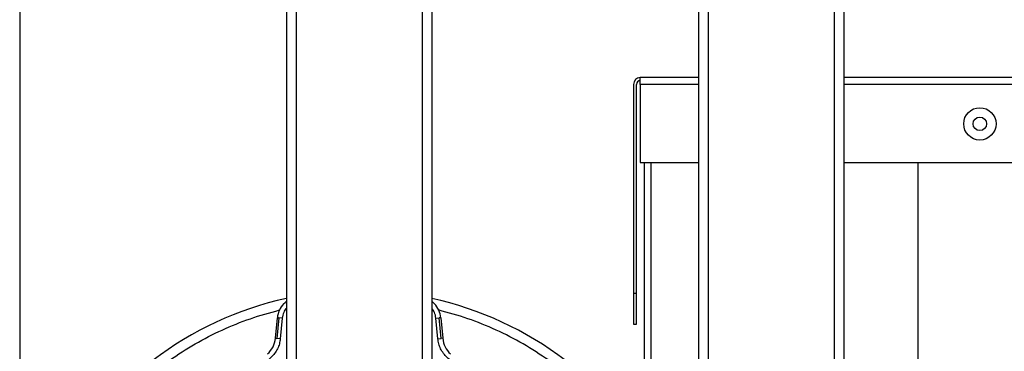
# Model space of a CAD drawing. Extents: x 6 to 425, y 6 to 273.
# Drawn here: x 33 to 38, y 150 to 152 of the extents above; entities that cross this region are included whole.
import ezdxf

# ---------------------------------------------------------------- set-up
doc = ezdxf.new("R2010")
doc.units = 0
doc.linetypes.add('SLD-SOLID', pattern=[0])
doc.layers.get('0').update_dxf_attribs({"linetype": 'CONTINUOUS'})

msp = doc.modelspace()

# ---------------------------------------------------------------- linework, layer by layer
at = {"color": 7, "linetype": 'SLD-SOLID'}
for p, q in [((36.8326, 172.1419), (36.8326, 150.3428)), ((36.8826, 172.1419), (36.8826, 150.3433)), ((34.0076, 169.9231), (34.0076, 145.7356)), ((34.0576, 169.9231), (34.0576, 145.7356)), ((34.7076, 169.9231), (34.7076, 145.7356)), ((34.7576, 169.9231), (34.7576, 145.7356)), ((32.6326, 169.0498), (32.6326, 144.9148)), ((36.1326, 169.0498), (36.1326, 150.3433)), ((36.1826, 169.0498), (36.1826, 150.3428)), ((35.7978, 151.7605), (35.7978, 150.6842)), ((35.813, 150.6842), (35.813, 151.7605)), ((36.1326, 151.7955), (35.8327, 151.7955)), ((35.8327, 151.7605), (35.8327, 151.7955)), ((35.8327, 151.7605), (35.8327, 151.3589)), ((36.1326, 151.7605), (35.8327, 151.7605)), ((40.7536, 151.7955), (36.8826, 151.7955)), ((40.7536, 151.7605), (36.8826, 151.7605)), ((35.8327, 151.3589), (36.1326, 151.3589)), ((35.8521, 151.3589), (35.8521, 150.2173)), ((35.887, 151.3589), (35.887, 150.3304)), ((36.8826, 151.3589), (40.5949, 151.3589)), ((37.2662, 147.943), (37.2662, 151.3589)), ((35.7978, 150.6842), (35.813, 150.6842)), ((35.7978, 150.6842), (35.7978, 150.5255)), ((35.813, 150.5255), (35.813, 150.6842)), ((33.9515, 150.4519), (33.9615, 150.5576)), ((33.9688, 150.5569), (33.9588, 150.4512)), ((33.9615, 150.5576), (33.9688, 150.5569)), ((33.9864, 150.5552), (33.9688, 150.5569)), ((33.9864, 150.5552), (33.9764, 150.4495)), ((34.7788, 150.5552), (34.7964, 150.5569)), ((34.7888, 150.4495), (34.7788, 150.5552)), ((34.8037, 150.5576), (34.7964, 150.5569)), ((34.8064, 150.4512), (34.7964, 150.5569)), ((34.8037, 150.5576), (34.8137, 150.4519)), ((35.7978, 150.5255), (35.813, 150.5255)), ((33.9515, 150.4519), (33.9588, 150.4512)), ((33.9764, 150.4495), (33.9588, 150.4512)), ((34.7888, 150.4495), (34.8064, 150.4512)), ((34.8137, 150.4519), (34.8064, 150.4512))]:
    msp.add_line(p, q, dxfattribs=at)
at = {"color": 7, "linetype": 'SLD-SOLID', "flags": 128}
for points in [[(33.9937, 150.6302), (34.0008, 150.6373), (34.0076, 150.6432)], [(34.7576, 150.6432), (34.7644, 150.6373), (34.7715, 150.6302)]]:
    msp.add_lwpolyline(points, dxfattribs=at)
at = {"color": 7, "linetype": 'SLD-SOLID'}
for radius in [0.0833, 0.0349]:
    msp.add_circle((37.5837, 151.5573), radius, dxfattribs=at)
for centre, radius, start, end in [((35.8327, 151.7605), 0.0349, 90, 180), ((35.8327, 151.7605), 0.0197, 90, 180), ((34.3826, 148.9481), 1.75, 102.3736, 127.3849), ((34.3826, 148.9481), 1.75, 52.6151, 77.6264), ((34.0859, 150.5458), 0.125, 137.5588, 174.5978), ((34.6793, 150.5458), 0.125, 5.4022, 42.4412), ((33.827, 150.4636), 0.125, 312.2989, 354.5978), ((34.9382, 150.4636), 0.125, 185.4022, 227.7011)]:
    msp.add_arc(centre, radius, start, end, dxfattribs=at)
msp.add_open_spline([(33.4046, 150.3386), (33.4482, 150.3676), (33.5353, 150.4255), (33.6756, 150.4964), (33.821, 150.556), (33.9218, 150.5839), (33.9723, 150.5979)], degree=3, dxfattribs=at)
for points, knots in [([(34.0076, 150.6063), (34.0026, 150.5996), (33.9912, 150.5845), (33.9881, 150.5657), (33.9864, 150.5552)], [0, 0, 0, 0, 0.441092, 1, 1, 1, 1]), ([(34.7788, 150.5552), (34.7771, 150.5657), (34.774, 150.5845), (34.7626, 150.5996), (34.7576, 150.6063)], [0, 0, 0, 0, 0.558908, 1, 1, 1, 1]), ([(35.3606, 150.3386), (35.3171, 150.3675), (35.23, 150.4255), (35.0896, 150.4964), (34.9441, 150.556), (34.8433, 150.5839), (34.7929, 150.5979)], [0, 0, 0, 0, 0.2494668, 0.5, 0.7505332, 1, 1, 1, 1]), ([(33.9764, 150.4495), (33.9751, 150.4409), (33.9725, 150.4233), (33.9626, 150.3977), (33.948, 150.3734), (33.9286, 150.352), (33.9055, 150.3347), (33.8799, 150.3224), (33.8535, 150.315), (33.8357, 150.3141), (33.827, 150.3136)], [0, 0, 0, 0, 0.117509, 0.241211, 0.369418, 0.5, 0.630582, 0.758789, 0.882491, 1, 1, 1, 1]), ([(34.9382, 150.3136), (34.9295, 150.3141), (34.9117, 150.315), (34.8853, 150.3224), (34.8597, 150.3347), (34.8366, 150.352), (34.8172, 150.3734), (34.8026, 150.3977), (34.7927, 150.4233), (34.7901, 150.4409), (34.7888, 150.4495)], [0, 0, 0, 0, 0.117509, 0.241211, 0.369418, 0.5, 0.630582, 0.758789, 0.882491, 1, 1, 1, 1])]:
    msp.add_open_spline(points, degree=3, knots=knots, dxfattribs=at)

doc.saveas('drawing.dxf')
